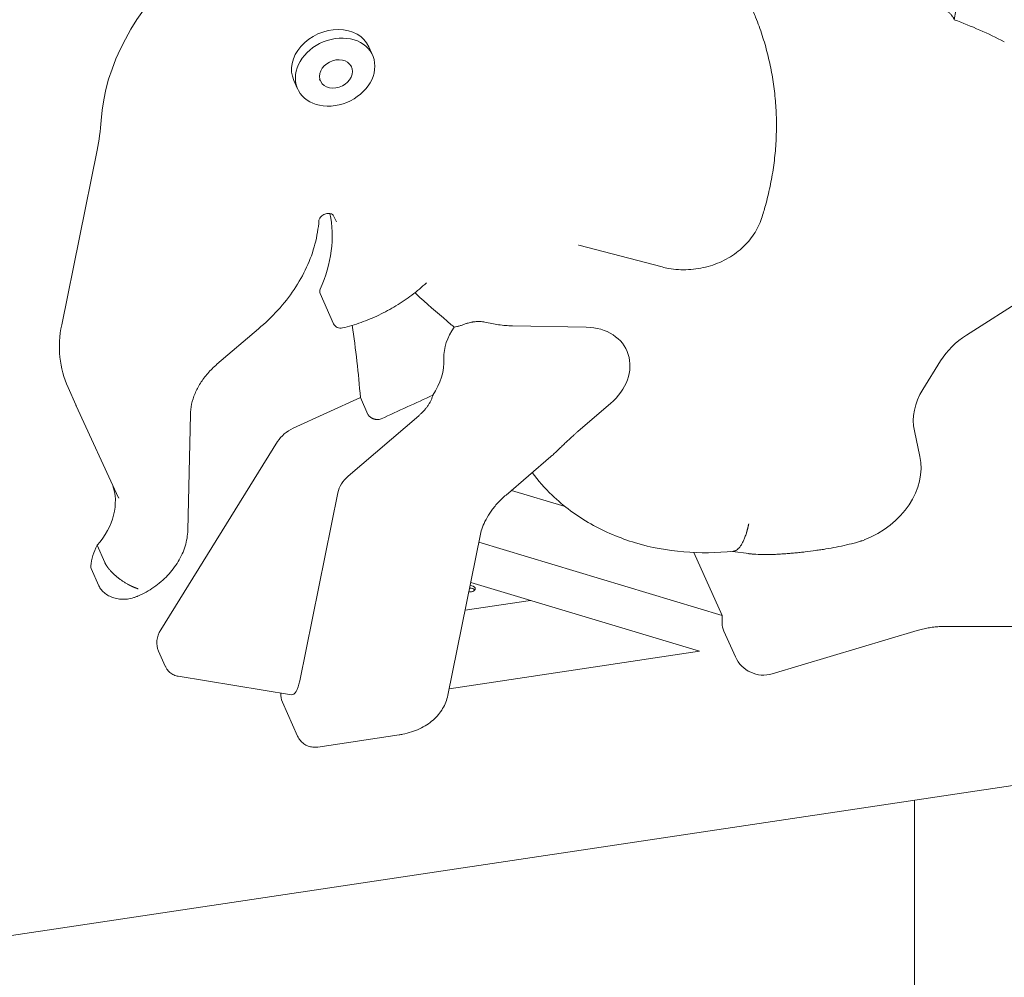
# Model space of a CAD drawing. Units: millimetres. Extents: x 44557 to 91957, y 6607 to 27405.
# Drawn here: x 50829 to 51470, y 24301 to 24924 of the extents above; entities that cross this region are included whole.
import ezdxf

# ---------------------------------------------------------------- set-up
doc = ezdxf.new("R2010")
doc.units = ezdxf.units.MM

# ---------------------------------------------------------------- blocks, each defined once
blk = doc.blocks.new('A$C770F1D75')
at = {"color": 0, "linetype": 'Continuous', "lineweight": 0, "extrusion": (-5.55112e-17, 0.816497, 0.57735)}
for p, q in [((16377.77, 8533.55), (16380.28, 8527.97)), ((16366.06, 8521.57), (16366.58, 8520.4)), ((16329.03, 8511.63), (16331.54, 8506.05)), ((16345.77, 8512.44), (16346.29, 8511.28)), ((16178, 8352.59), (16201.02, 8466.16)), ((16514.4, 8404.46), (16568.63, 8390.22)), ((16766.66, 8345.81), (16846.15, 8396.44)), ((16354.97, 8353.28), (16346.18, 8372.84)), ((16279, 8326.82), (16305.96, 8349.95)), ((16519.34, 8351), (16471.25, 8351.86)), ((16738.23, 8310.37), (16749.89, 8329.15)), ((16187.15, 8300.51), (16182.12, 8311.68)), ((16328.64, 8285.19), (16372.38, 8305.17)), ((16372.38, 8305.17), (16377.28, 8294.27)), ((16187.43, 8299.9), (16215.07, 8239.97)), ((16513.98, 8283.22), (16535.14, 8301.37)), ((16260.04, 8218.93), (16261.73, 8294.11)), ((16410.32, 8293.4), (16364.32, 8253.94)), ((16736.4, 8266.79), (16732.79, 8283.53)), ((16242.48, 8154.02), (16318.5, 8276.49)), ((16496.35, 8266.84), (16467.12, 8241.76)), ((16357.7, 8243.28), (16332.88, 8120.83)), ((16505.55, 8234.26), (16470.62, 8244.76)), ((16450.49, 8216.18), (16429.25, 8111.39)), ((16201, 8209.05), (16206.02, 8197.88)), ((16449.44, 8211.02), (16607.73, 8163.43)), ((16589.33, 8204.34), (16607.73, 8163.43)), ((16614.51, 8205.08), (16624.99, 8203.6)), ((16197.14, 8193.84), (16202.17, 8182.66)), ((16592.91, 8140.12), (16444.14, 8184.84)), ((16440.47, 8166.77), (16483.02, 8173.15)), ((16607.73, 8163.43), (16607.73, 8158.42)), ((16752.41, 8156.23), (16836.57, 8156.33)), ((16616.38, 8136.35), (16608.84, 8153.12)), ((16640.35, 8125.39), (16734.58, 8153.54)), ((16241, 8140.17), (16245.43, 8130.33)), ((16592.91, 8140.12), (16430.13, 8115.71)), ((16253.9, 8123.8), (16327.49, 8111.8)), ((16321.61, 8106.92), (16331.52, 8084.89)), ((17012.58, 8085.06), (16077.66, 7944.9)), ((16397.49, 8085.65), (16344.64, 8077.73)), ((16732.88, 8043.13), (16732.88, 7202.57))]:
    blk.add_line(p, q, dxfattribs=at)
at = {"color": 0, "linetype": 'Continuous', "lineweight": 0, "extrusion": (-2.34618e-17, 5.55112e-17, -1)}
blk.add_arc((-16359.53, 8355.33), 5, 256.20221, 335.78333, dxfattribs=at)
at = {"color": 0, "linetype": 'Continuous', "lineweight": 0, "extrusion": (3.20494e-17, 1.66533e-16, -1)}
blk.add_arc((-16634.62, 8144.56), 20, 253.37082, 335.78333, dxfattribs=at)
at = {"color": 0, "linetype": 'Continuous', "lineweight": 0, "extrusion": (3.80285e-17, 3.21441e-16, -1)}
blk.add_ellipse((16289.42, 8538.5), major_axis=(446.88, 200.99), ratio=0.790287, start_param=0.01849, end_param=0.486307, dxfattribs=at)
at = {"color": 0, "linetype": 'Continuous', "lineweight": 0, "extrusion": (-1.25977e-17, 2.98671e-16, -1)}
blk.add_ellipse((16360.38, 8501.32), major_axis=(147.94, 66.54), ratio=0.790287, start_param=-2.742259, end_param=-1.945169, dxfattribs=at)
at = {"color": 0, "linetype": 'Continuous', "lineweight": 0}
for centre, major_axis, ratio, start_param, end_param in [((16353.4, 8522.59), (24.37, 10.96), 0.790287, 0, 3.141593), ((16355.91, 8517.01), (-24.37, -10.96), 0.790287, -3.48311, 2.800075), ((16356.44, 8515.84), (-10.15, -4.56), 0.790287, -3.48311, 2.800075), ((16010.38, 8465.93), (-182.4, -82.04), 0.790287, 2.625542, 2.742259), ((16248.89, 8394.57), (-99.04, -44.54), 0.790287, 2.41373, 2.969083), ((15267.25, 8076.32), (-1043.69, -469.42), 0.790287, 2.867736, 2.919158), ((16512.46, 8320.78), (33.25, 14.95), 0.790287, -1.214182, 1.032959), ((16378.34, 8321.96), (-45.6, -20.51), 0.790287, 2.249487, 2.832778), ((16379.22, 8320.01), (-45.6, -20.51), 0.790287, 1.927411, 1.941383), ((16686.19, 8251.8), (48.04, 21.61), 0.790287, -1.63703, -0.166985), ((16376.76, 8243.3), (18.24, 8.2), 0.790287, 1.927411, 2.625542), ((16164.54, 8230.44), (-45.6, -20.51), 0.790287, 2.082431, 3.080603), ((16685.44, 8235.48), (78.07, 22.63), 0.298836, -2.448446, -2.251277), ((16443.63, 8179.12), (3.5, 0), 0.57735, 0.415952, 1.641438), ((16327.86, 8132.01), (-0.08, -20.23), 0.300459, -0.047747, 0.986574)]:
    blk.add_ellipse(centre, major_axis=major_axis, ratio=ratio, start_param=start_param, end_param=end_param, dxfattribs=at)
at = {"color": 0, "linetype": 'Continuous', "lineweight": 0, "extrusion": (6.07985e-17, 2.70815e-16, -1)}
blk.add_ellipse((16584.6, 8286.81), major_axis=(312.6, 140.6), ratio=0.790287, start_param=-0.676742, end_param=-0.556613, dxfattribs=at)
at = {"color": 0, "linetype": 'Continuous', "lineweight": 0, "extrusion": (-3.79108e-17, 2.87286e-16, -1)}
blk.add_ellipse((16350.74, 8374.89), major_axis=(-4.56, -2.05), ratio=0.790287, start_param=0, end_param=0.727863, dxfattribs=at)
at = {"color": 0, "linetype": 'Continuous', "lineweight": 0, "extrusion": (-1.76839e-17, 1.74649e-16, -1)}
for centre, major_axis, end_param in [((16273.32, 8352.7), (-91.2, -41.02), 0.51605), ((16259.24, 8148.37), (-18.24, -8.2), 0.865116)]:
    blk.add_ellipse(centre, major_axis=major_axis, ratio=0.790287, start_param=0, end_param=end_param, dxfattribs=at)
at = {"color": 0, "linetype": 'Continuous', "lineweight": 0, "extrusion": (-6.5767e-17, 2.1389e-16, -1)}
blk.add_ellipse((16465.4, 8337.41), major_axis=(-36.48, -16.41), ratio=0.790287, start_param=0.308815, end_param=0.938314, dxfattribs=at)
at = {"color": 0, "linetype": 'Continuous', "lineweight": 0, "extrusion": (7.62925e-18, 1.86034e-16, -1)}
blk.add_ellipse((16789.56, 8315.78), major_axis=(43.16, 19.41), ratio=0.790287, start_param=-2.276476, end_param=-1.752878, dxfattribs=at)
at = {"color": 0, "linetype": 'Continuous', "lineweight": 0, "extrusion": (-4.04539e-17, 2.25275e-16, -1)}
blk.add_ellipse((16777.9, 8297), major_axis=(-43.16, -19.41), ratio=0.790287, start_param=0.166985, end_param=0.865116, dxfattribs=at)
at = {"color": 0, "linetype": 'Continuous', "lineweight": 0, "extrusion": (-6.32239e-17, 2.75901e-16, -1)}
for centre, major_axis, start_param, end_param in [((16335.26, 8270.84), (18.24, 8.2), -2.276476, -1.578345), ((16201.7, 8195.89), (-4.56, -2.05), 0, 0.440642)]:
    blk.add_ellipse(centre, major_axis=major_axis, ratio=0.790287, start_param=start_param, end_param=end_param, dxfattribs=at)
at = {"color": 0, "linetype": 'Continuous', "lineweight": 0, "extrusion": (-2.30243e-16, 4.44251e-16, -1)}
blk.add_ellipse((16245.05, 8198.75), major_axis=(-45.6, -20.51), ratio=0.790287, start_param=0.440642, end_param=0.76859, dxfattribs=at)
at = {"color": 0, "linetype": 'Continuous', "lineweight": 0, "extrusion": (8.01824e-18, 5.55112e-17, -1)}
blk.add_ellipse((16443.63, 8180.75), major_axis=(3.5, 0), ratio=0.57735, start_param=-0.261799, end_param=1.779525, dxfattribs=at)
at = {"color": 0, "linetype": 'Continuous', "lineweight": 0, "extrusion": (1.03591e-16, 3.88578e-16, -1)}
blk.add_ellipse((16443.63, 8180.75), major_axis=(3.5, 0), ratio=0.57735, start_param=-1.546559, end_param=-0.261799, dxfattribs=at)
at = {"color": 0, "linetype": 'Continuous', "lineweight": 0, "extrusion": (-1.51408e-17, 2.3666e-16, -1)}
for centre, end_param in [((16627.08, 8161.32), 0.341518), ((16339.85, 8115.13), 0.385291)]:
    blk.add_ellipse(centre, major_axis=(-18.24, -8.2), ratio=0.790287, start_param=0, end_param=end_param, dxfattribs=at)
at = {"color": 0, "linetype": 'Continuous', "lineweight": 0}
for points, knots in [([(16626.27, 8560.37), (16627.41, 8557.82), (16628.5, 8555.26), (16631.08, 8548.8), (16632.5, 8544.87), (16635.08, 8536.95), (16636.23, 8532.96), (16638.28, 8524.93), (16639.17, 8520.89), (16640.67, 8512.75), (16641.29, 8508.66), (16642.26, 8500.46), (16642.61, 8496.34), (16643.04, 8488.08), (16643.11, 8483.95), (16643, 8475.66), (16642.81, 8471.5), (16642.15, 8463.2), (16641.69, 8459.05), (16640.49, 8450.76), (16639.75, 8446.62), (16638.02, 8438.36), (16637.02, 8434.24), (16635.11, 8427.37), (16634.28, 8424.6), (16633.39, 8421.84)], [0, 0, 0, 0, 10.00156, 10.00156, 25.050144, 25.050144, 40.060121, 40.060121, 55.054388, 55.054388, 70.047025, 70.047025, 85.024139, 85.024139, 100.001763, 100.001763, 115.008166, 115.008166, 130.024666, 130.024666, 145.054778, 145.054778, 160.13339, 160.13339, 170.360378, 170.360378, 170.360378, 170.360378]), ([(16758.73, 8551.14), (16758.54, 8551.64), (16758.29, 8552.13), (16757.86, 8552.87), (16757.7, 8553.11), (16757.45, 8553.47), (16757.36, 8553.59), (16757.18, 8553.83), (16757.09, 8553.95), (16756.61, 8554.53), (16756.19, 8554.99), (16755.51, 8555.64), (16755.28, 8555.85), (16754.91, 8556.17), (16754.79, 8556.27), (16754.54, 8556.48), (16754.41, 8556.58), (16753.77, 8557.08), (16753.24, 8557.45), (16752.42, 8557.98), (16752.14, 8558.15), (16751.79, 8558.35), (16751.72, 8558.39), (16751.58, 8558.48), (16751.51, 8558.52), (16751.3, 8558.63), (16751.16, 8558.71), (16750.45, 8559.09), (16749.88, 8559.36), (16749.04, 8559.72), (16748.76, 8559.84), (16748.34, 8560), (16748.2, 8560.05), (16747.92, 8560.15), (16747.78, 8560.2), (16747.64, 8560.24)], [0, 0, 0, 0, 0.125, 0.125, 0.1875, 0.1875, 0.21875, 0.21875, 0.25, 0.25, 0.375, 0.375, 0.4375, 0.4375, 0.46875, 0.46875, 0.5, 0.5, 0.625, 0.625, 0.6875, 0.6875, 0.703125, 0.703125, 0.71875, 0.71875, 0.75, 0.75, 0.875, 0.875, 0.9375, 0.9375, 0.96875, 0.96875, 1, 1, 1, 1]), ([(16354.57, 8423.9), (16354.44, 8424.16), (16354.19, 8424.43), (16353.37, 8424.82), (16353, 8424.94), (16352.18, 8425.06), (16351.75, 8425.08), (16350.84, 8425.01), (16350.36, 8424.93), (16349.42, 8424.66), (16348.94, 8424.47), (16348.05, 8424.01), (16347.64, 8423.74), (16346.9, 8423.15), (16346.57, 8422.83), (16346.05, 8422.18), (16345.84, 8421.86), (16345.54, 8421.23), (16345.45, 8420.94), (16345.39, 8420.61), (16345.39, 8420.54), (16345.38, 8420.46)], [5.112107, 5.112107, 5.112107, 5.112107, 5.648352, 5.648352, 5.939187, 5.939187, 6.193957, 6.193957, 6.44275, 6.44275, 6.69156, 6.69156, 6.940583, 6.940583, 7.189146, 7.189146, 7.439655, 7.439655, 7.704222, 7.704222, 7.793331, 7.793331, 7.793331, 7.793331]), ([(16345.38, 8420.46), (16345.02, 8415.36), (16344.15, 8410.22), (16341.47, 8400.02), (16339.65, 8394.96), (16335.1, 8385.05), (16332.38, 8380.2), (16326.11, 8370.85), (16322.57, 8366.34), (16314.78, 8357.78), (16310.52, 8353.72), (16305.96, 8349.95)], [1.6314465, 1.6314465, 1.6314465, 1.6314465, 1.7980685, 1.7980685, 1.9646905, 1.9646905, 2.1313126, 2.1313126, 2.2979346, 2.2979346, 2.4645566, 2.4645566, 2.4645566, 2.4645566]), ([(16356.73, 8419.55), (16356.59, 8419.85), (16356.46, 8420.14), (16356.19, 8420.73), (16356.05, 8421.02), (16355.76, 8421.6), (16355.62, 8421.89), (16355.33, 8422.47), (16355.18, 8422.76), (16354.88, 8423.33), (16354.73, 8423.62), (16354.57, 8423.9)], [5.05390651, 5.05390651, 5.05390651, 5.05390651, 5.06554663, 5.06554663, 5.07718675, 5.07718675, 5.08882686, 5.08882686, 5.10046698, 5.10046698, 5.1121071, 5.1121071, 5.1121071, 5.1121071]), ([(16633.39, 8421.84), (16632.81, 8420.02), (16632.09, 8418.25), (16630.43, 8414.79), (16629.47, 8413.1), (16627.32, 8409.84), (16626.13, 8408.26), (16623.52, 8405.24), (16622.11, 8403.79), (16619.08, 8401.07), (16617.47, 8399.78), (16614.07, 8397.39), (16612.28, 8396.28), (16608.57, 8394.27), (16606.64, 8393.37), (16602.67, 8391.78), (16600.63, 8391.09), (16596.47, 8389.94), (16594.36, 8389.48), (16590.09, 8388.79), (16587.93, 8388.57), (16583.61, 8388.36), (16581.45, 8388.37), (16577.15, 8388.64), (16575.02, 8388.9), (16571.47, 8389.53), (16570.05, 8389.85), (16568.64, 8390.22)], [0, 0, 0, 0, 6.058137, 6.058137, 12.163367, 12.163367, 18.337858, 18.337858, 24.61218, 24.61218, 30.948346, 30.948346, 37.36192, 37.36192, 43.799508, 43.799508, 50.27723, 50.27723, 56.754937, 56.754937, 63.246046, 63.246046, 69.728348, 69.728348, 76.21491, 76.21491, 80.648118, 80.648118, 80.648118, 80.648118]), ([(16415.35, 8379.92), (16412.36, 8377.11), (16409.19, 8374.45), (16402.56, 8369.43), (16399.1, 8367.08), (16391.93, 8362.73), (16388.22, 8360.73), (16380.61, 8357.12), (16376.72, 8355.5), (16368.8, 8352.68), (16364.78, 8351.47), (16360.73, 8350.47)], [2.3904242, 2.3904242, 2.3904242, 2.3904242, 2.5180747, 2.5180747, 2.6457252, 2.6457252, 2.7733756, 2.7733756, 2.9010261, 2.9010261, 3.0286766, 3.0286766, 3.0286766, 3.0286766]), ([(16411.07, 8370.27), (16410.29, 8370.94), (16409.22, 8372.02), (16408.3, 8373.19), (16408.01, 8373.59)], [0, 0, 0, 0, 0.5, 0.7468206, 0.7468206, 0.7468206, 0.7468206]), ([(16433.38, 8350.97), (16432.74, 8351.52), (16432.1, 8352.07), (16431.47, 8352.62), (16424.67, 8358.51), (16417.87, 8364.39), (16411.07, 8370.27)], [0.03690617, 0.03690617, 0.03690617, 0.03690617, 0.04, 0.04, 0.04, 0.07296806, 0.07296806, 0.07296806, 0.07296806]), ([(16453.38, 8354.26), (16452.86, 8354.37), (16452.34, 8354.46), (16451.28, 8354.59), (16450.74, 8354.63), (16450.06, 8354.65), (16449.93, 8354.66), (16449.65, 8354.66), (16449.52, 8354.66), (16449.11, 8354.66), (16448.83, 8354.66), (16448.02, 8354.63), (16447.49, 8354.6), (16446.69, 8354.52), (16446.42, 8354.49), (16446.03, 8354.44), (16445.9, 8354.42), (16445.64, 8354.39), (16445.51, 8354.37), (16444.86, 8354.27), (16444.37, 8354.18), (16443.4, 8353.97), (16442.93, 8353.85), (16442.37, 8353.69), (16442.26, 8353.66), (16442.04, 8353.59), (16441.93, 8353.56), (16441.61, 8353.45), (16441.4, 8353.38), (16441.19, 8353.31)], [0, 0, 0, 0, 0.125, 0.125, 0.25, 0.25, 0.28125, 0.28125, 0.3125, 0.3125, 0.375, 0.375, 0.5, 0.5, 0.5625, 0.5625, 0.59375, 0.59375, 0.625, 0.625, 0.75, 0.75, 0.875, 0.875, 0.90625, 0.90625, 0.9375, 0.9375, 1, 1, 1, 1]), ([(16471.25, 8351.86), (16469.75, 8351.89), (16468.25, 8351.97), (16465.26, 8352.22), (16463.77, 8352.4), (16460.8, 8352.81), (16459.31, 8353.06), (16456.34, 8353.61), (16454.86, 8353.92), (16453.38, 8354.26)], [0, 0, 0, 0, 0.25, 0.25, 0.5, 0.5, 0.75, 0.75, 1, 1, 1, 1]), ([(16441.19, 8353.31), (16440.44, 8353.03), (16439.72, 8352.77), (16438.68, 8352.42), (16438.33, 8352.3), (16437.66, 8352.08), (16437.33, 8351.98), (16436.35, 8351.68), (16435.72, 8351.5), (16434.52, 8351.2), (16433.94, 8351.07), (16433.38, 8350.97)], [0.000008, 0.000008, 0.000008, 0.000008, 0.25, 0.25, 0.375, 0.375, 0.5, 0.5, 0.75, 0.75, 1, 1, 1, 1]), ([(16279, 8326.82), (16276.86, 8324.98), (16274.87, 8323.02), (16271.29, 8318.9), (16269.68, 8316.75), (16266.9, 8312.34), (16265.72, 8310.07), (16263.8, 8305.5), (16263.07, 8303.19), (16262.06, 8298.61), (16261.78, 8296.34), (16261.73, 8294.11)], [0.6981317, 0.6981317, 0.6981317, 0.6981317, 0.8688543, 0.8688543, 1.0395769, 1.0395769, 1.2102996, 1.2102996, 1.3810222, 1.3810222, 1.5517448, 1.5517448, 1.5517448, 1.5517448]), ([(16410.84, 8293.85), (16411.33, 8294.28), (16411.81, 8294.72), (16412.74, 8295.63), (16413.2, 8296.1), (16414.08, 8297.05), (16414.5, 8297.55), (16415.32, 8298.56), (16415.72, 8299.08), (16416.48, 8300.16), (16416.84, 8300.71), (16417.27, 8301.43), (16417.36, 8301.58), (16417.52, 8301.87), (16417.6, 8302.01), (16417.85, 8302.45), (16418, 8302.75), (16418.44, 8303.65), (16418.71, 8304.26), (16419.07, 8305.19), (16419.18, 8305.5), (16419.4, 8306.14), (16419.49, 8306.46), (16419.58, 8306.78)], [0, 0, 0, 0, 0.125, 0.125, 0.25, 0.25, 0.375, 0.375, 0.5, 0.5, 0.625, 0.625, 0.65625, 0.65625, 0.6875, 0.6875, 0.75, 0.75, 0.875, 0.875, 0.9375, 0.9375, 1, 1, 1, 1]), ([(16187.43, 8299.9), (16187.41, 8299.94), (16187.39, 8299.98), (16187.35, 8300.06), (16187.33, 8300.1), (16187.3, 8300.18), (16187.28, 8300.22), (16187.24, 8300.3), (16187.22, 8300.34), (16187.19, 8300.43), (16187.17, 8300.47), (16187.15, 8300.51)], [4.36332313, 4.36332313, 4.36332313, 4.36332313, 4.364832795, 4.364832795, 4.366342459, 4.366342459, 4.367852124, 4.367852124, 4.369361788, 4.369361788, 4.370871453, 4.370871453, 4.370871453, 4.370871453]), ([(16377.42, 8294), (16377.56, 8293.77), (16377.74, 8293.53), (16378.06, 8293.18), (16378.18, 8293.06), (16378.37, 8292.89), (16378.44, 8292.83), (16378.57, 8292.71), (16378.64, 8292.66), (16379, 8292.37), (16379.32, 8292.16), (16379.74, 8291.91), (16379.83, 8291.86), (16380.01, 8291.76), (16380.1, 8291.72), (16380.38, 8291.58), (16380.57, 8291.49), (16380.95, 8291.34), (16381.15, 8291.26), (16381.55, 8291.13), (16381.76, 8291.08), (16382.07, 8291), (16382.18, 8290.98), (16382.4, 8290.94), (16382.5, 8290.92), (16382.83, 8290.88), (16383.26, 8290.84), (16383.7, 8290.85), (16383.98, 8290.87), (16384.03, 8290.88), (16384.14, 8290.89), (16384.2, 8290.9), (16384.36, 8290.92), (16384.47, 8290.94), (16385.01, 8291.04), (16385.43, 8291.18), (16385.84, 8291.36)], [0, 0, 0, 0, 0.125, 0.125, 0.1875, 0.1875, 0.21875, 0.21875, 0.25, 0.25, 0.375, 0.375, 0.40625, 0.40625, 0.4375, 0.4375, 0.5, 0.5, 0.5625, 0.5625, 0.625, 0.625, 0.65625, 0.65625, 0.6875, 0.6875, 0.75, 0.8125, 0.8125, 0.828125, 0.828125, 0.84375, 0.84375, 0.875, 0.875, 1, 1, 1, 1]), ([(16496.33, 8266.82), (16496.61, 8267.05), (16496.88, 8267.3), (16497.85, 8268.15), (16498.55, 8268.79), (16499.44, 8269.62), (16499.62, 8269.79), (16499.98, 8270.13), (16500.17, 8270.3), (16500.71, 8270.82), (16501.08, 8271.17), (16502.19, 8272.24), (16502.94, 8272.96), (16504.47, 8274.45), (16505.26, 8275.21), (16506.86, 8276.75), (16507.69, 8277.54), (16509.39, 8279.13), (16510.27, 8279.94), (16511.4, 8280.96), (16511.63, 8281.17), (16512.09, 8281.58), (16512.33, 8281.78), (16513.03, 8282.4), (16513.5, 8282.81), (16513.98, 8283.22)], [0.537139, 0.537139, 0.537139, 0.537139, 0.5625, 0.5625, 0.625, 0.625, 0.640625, 0.640625, 0.65625, 0.65625, 0.6875, 0.6875, 0.75, 0.75, 0.8125, 0.8125, 0.875, 0.875, 0.9375, 0.9375, 0.953125, 0.953125, 0.96875, 0.96875, 1, 1, 1, 1]), ([(16484.13, 8256.36), (16488.02, 8251.13), (16492.34, 8246.24), (16504.6, 8234.44), (16513.11, 8228.16), (16531.41, 8217.77), (16541.19, 8213.66), (16561.51, 8207.61), (16572.03, 8205.66), (16593.39, 8203.86), (16604.21, 8204), (16614.99, 8205.13)], [2.08492, 2.08492, 2.08492, 2.08492, 2.219497, 2.219497, 2.43657, 2.43657, 2.653643, 2.653643, 2.870716, 2.870716, 3.08779, 3.08779, 3.08779, 3.08779]), ([(16215.17, 8239.77), (16215.16, 8239.78), (16215.15, 8239.8), (16215.14, 8239.82), (16215.13, 8239.84), (16215.12, 8239.86), (16215.12, 8239.88), (16215.1, 8239.91), (16215.1, 8239.92), (16215.08, 8239.95), (16215.08, 8239.96), (16215.07, 8239.97)], [5.053906508, 5.053906508, 5.053906508, 5.053906508, 5.055416172, 5.055416172, 5.056925837, 5.056925837, 5.058435502, 5.058435502, 5.059945166, 5.059945166, 5.061454831, 5.061454831, 5.061454831, 5.061454831]), ([(16467.12, 8241.76), (16465.19, 8240.1), (16463.4, 8238.37), (16460.15, 8234.84), (16458.69, 8233.04), (16456.13, 8229.45), (16455.02, 8227.66), (16453.16, 8224.17), (16452.4, 8222.46), (16451.22, 8219.2), (16450.78, 8217.64), (16450.49, 8216.18)], [0.6981317, 0.6981317, 0.6981317, 0.6981317, 0.837758, 0.837758, 0.9773844, 0.9773844, 1.1170107, 1.1170107, 1.2566371, 1.2566371, 1.3962634, 1.3962634, 1.3962634, 1.3962634]), ([(16614.99, 8205.13), (16614.99, 8205.13), (16615.02, 8205.13), (16615.06, 8205.14), (16615.12, 8205.15), (16615.18, 8205.16), (16615.25, 8205.17), (16615.31, 8205.18), (16615.37, 8205.19), (16615.43, 8205.2), (16615.49, 8205.21), (16615.55, 8205.23), (16615.61, 8205.25), (16615.67, 8205.26), (16615.73, 8205.28), (16615.8, 8205.3), (16615.86, 8205.32), (16615.92, 8205.34), (16615.98, 8205.36), (16616.04, 8205.38), (16616.1, 8205.41), (16616.16, 8205.43), (16616.22, 8205.45), (16616.28, 8205.48), (16616.34, 8205.51), (16616.4, 8205.54), (16616.47, 8205.56), (16616.53, 8205.59), (16616.59, 8205.63), (16616.65, 8205.66), (16616.71, 8205.69), (16616.77, 8205.72), (16616.83, 8205.76), (16616.89, 8205.79), (16616.95, 8205.83), (16617.01, 8205.87), (16617.45, 8206.15), (16618.27, 8206.81), (16619.43, 8208.15), (16620.55, 8209.85), (16621.43, 8211.55), (16622.1, 8213.06), (16622.58, 8214.27), (16623.05, 8215.57), (16623.38, 8216.57), (16623.58, 8217.23), (16623.66, 8217.5), (16623.74, 8217.79), (16623.83, 8218.07), (16623.91, 8218.36), (16623.99, 8218.65), (16624.07, 8218.94), (16624.15, 8219.24), (16624.22, 8219.54), (16624.3, 8219.84), (16624.38, 8220.15), (16624.45, 8220.46), (16624.53, 8220.77), (16624.6, 8221.09), (16624.68, 8221.41), (16624.75, 8221.73), (16624.82, 8222.06), (16624.89, 8222.39), (16624.96, 8222.72), (16625.01, 8222.94), (16625.03, 8223.06)], [0.3937274, 0.3937274, 0.3937274, 0.3937274, 0.394389, 0.3974904, 0.4005918, 0.4036932, 0.4067945, 0.4098959, 0.4129972, 0.4160985, 0.4191998, 0.4223011, 0.4254023, 0.4285036, 0.4316048, 0.434706, 0.4378072, 0.4409084, 0.4440096, 0.4471107, 0.4502119, 0.453313, 0.4564142, 0.4595153, 0.4626164, 0.4657175, 0.4688186, 0.4719197, 0.4750208, 0.4781219, 0.4812229, 0.484324, 0.487425, 0.4905261, 0.4936271, 0.4967282, 0.4998292, 0.5618567, 0.6241317, 0.6866546, 0.749424, 0.7803911, 0.8115641, 0.8429424, 0.8745253, 0.8806492, 0.8867889, 0.8929444, 0.8991157, 0.9053028, 0.9115058, 0.9177244, 0.9239589, 0.9302092, 0.9364751, 0.9427569, 0.9490544, 0.9553676, 0.9616966, 0.9680412, 0.9744016, 0.9807777, 0.9871694, 0.9935769, 1, 1, 1, 1]), ([(16260.04, 8218.93), (16259.96, 8215.44), (16259.38, 8211.92), (16257.28, 8205.04), (16255.76, 8201.67), (16251.91, 8195.26), (16249.58, 8192.22), (16244.24, 8186.61), (16241.24, 8184.05), (16234.74, 8179.53), (16231.23, 8177.57), (16227.58, 8175.97)], [1.589848, 1.589848, 1.589848, 1.589848, 1.834368, 1.834368, 2.078888, 2.078888, 2.323407, 2.323407, 2.567927, 2.567927, 2.812447, 2.812447, 2.812447, 2.812447]), ([(16641.58, 8203.11), (16642.7, 8203.16), (16643.82, 8203.22), (16646.06, 8203.35), (16647.18, 8203.42), (16649.43, 8203.58), (16650.55, 8203.67), (16652.8, 8203.85), (16653.93, 8203.95), (16656.18, 8204.16), (16657.3, 8204.28), (16659.55, 8204.51), (16660.68, 8204.64), (16664.05, 8205.03), (16666.31, 8205.32), (16669.68, 8205.8), (16670.81, 8205.96), (16672.49, 8206.22), (16673.06, 8206.31), (16674.18, 8206.49), (16674.74, 8206.58), (16677.55, 8207.05), (16679.79, 8207.45), (16684.25, 8208.32), (16686.47, 8208.79), (16690.9, 8209.81), (16693.1, 8210.35), (16695.3, 8210.94)], [0, 0, 0, 0, 0.0625, 0.0625, 0.125, 0.125, 0.1875, 0.1875, 0.25, 0.25, 0.3125, 0.3125, 0.375, 0.375, 0.5, 0.5, 0.5625, 0.5625, 0.59375, 0.59375, 0.625, 0.625, 0.75, 0.75, 0.875, 0.875, 1, 1, 1, 1]), ([(16695.3, 8210.94), (16696.1, 8211.15), (16696.89, 8211.39), (16697.89, 8211.71), (16698.08, 8211.77), (16698.48, 8211.91), (16698.68, 8211.98), (16699.27, 8212.19), (16699.66, 8212.33), (16700.05, 8212.48)], [0, 0, 0, 0, 0.5, 0.5, 0.625, 0.625, 0.75, 0.75, 1, 1, 1, 1]), ([(16624.99, 8203.6), (16625.03, 8203.6), (16625.08, 8203.59), (16625.58, 8203.52), (16626.06, 8203.46), (16626.8, 8203.39), (16627.05, 8203.37), (16627.57, 8203.32), (16627.83, 8203.3), (16628.62, 8203.24), (16629.15, 8203.2), (16629.71, 8203.16)], [0.8063497, 0.8063497, 0.8063497, 0.8063497, 0.8125, 0.8125, 0.875, 0.875, 0.90625, 0.90625, 0.9375, 0.9375, 1, 1, 1, 1]), ([(16227.82, 8180.7), (16227.78, 8180.71), (16227.69, 8180.74), (16227.57, 8180.78), (16227.44, 8180.83), (16227.31, 8180.87), (16227.19, 8180.91), (16227.06, 8180.96), (16226.93, 8181), (16226.8, 8181.05), (16226.67, 8181.09), (16226.54, 8181.14), (16226.41, 8181.19), (16226.28, 8181.24), (16226.15, 8181.29), (16226.02, 8181.34), (16225.89, 8181.39), (16225.75, 8181.44), (16225.62, 8181.49), (16225.49, 8181.55), (16225.36, 8181.6), (16225.22, 8181.65), (16225.09, 8181.71), (16224.96, 8181.77), (16224.82, 8181.82), (16224.69, 8181.88), (16224.55, 8181.94), (16224.42, 8182), (16224.28, 8182.06), (16224.15, 8182.12), (16224.01, 8182.18), (16223.88, 8182.24), (16223.74, 8182.3), (16223.61, 8182.37), (16223.47, 8182.43), (16223.33, 8182.5), (16223.2, 8182.56), (16223.06, 8182.63), (16222.92, 8182.69), (16222.79, 8182.76), (16222.65, 8182.83), (16222.51, 8182.9), (16222.37, 8182.97), (16222.24, 8183.04), (16222.1, 8183.11), (16221.96, 8183.18), (16221.82, 8183.25), (16221.68, 8183.33), (16221.54, 8183.4), (16221.41, 8183.48), (16221.27, 8183.55), (16221.13, 8183.63), (16220.48, 8183.99), (16219.31, 8184.67), (16217.65, 8185.73), (16216.03, 8186.87), (16214.47, 8188.06), (16213, 8189.29), (16211.63, 8190.54), (16210.36, 8191.81), (16209.53, 8192.72), (16209.08, 8193.26), (16208.93, 8193.43), (16208.79, 8193.6), (16208.65, 8193.78), (16208.51, 8193.95), (16208.37, 8194.12), (16208.24, 8194.29), (16208.11, 8194.46), (16207.98, 8194.63), (16207.86, 8194.8), (16207.74, 8194.97), (16207.62, 8195.14), (16207.5, 8195.31), (16207.39, 8195.47), (16207.28, 8195.64), (16207.17, 8195.81), (16207.06, 8195.97), (16206.96, 8196.14), (16206.86, 8196.3), (16206.76, 8196.46), (16206.67, 8196.62), (16206.58, 8196.78), (16206.49, 8196.94), (16206.4, 8197.1), (16206.32, 8197.26), (16206.24, 8197.42), (16206.17, 8197.57), (16206.09, 8197.73), (16206.05, 8197.83), (16206.02, 8197.88)], [0, 0, 0, 0, 0.004723, 0.009453, 0.014189, 0.018933, 0.023684, 0.028441, 0.033206, 0.037977, 0.042756, 0.047541, 0.052333, 0.057132, 0.061938, 0.066751, 0.071571, 0.076397, 0.081231, 0.086071, 0.090919, 0.095773, 0.100634, 0.105502, 0.110377, 0.115258, 0.120147, 0.125042, 0.129944, 0.134853, 0.139769, 0.144692, 0.149621, 0.154557, 0.1595, 0.16445, 0.169407, 0.17437, 0.179341, 0.184318, 0.189302, 0.194292, 0.199289, 0.204294, 0.209305, 0.214322, 0.219347, 0.224378, 0.229416, 0.23446, 0.239512, 0.24457, 0.249635, 0.311092, 0.373287, 0.436214, 0.499869, 0.561918, 0.624275, 0.686943, 0.749927, 0.758535, 0.767143, 0.775753, 0.784363, 0.792974, 0.801586, 0.810199, 0.818814, 0.827429, 0.836045, 0.844663, 0.853281, 0.861901, 0.870522, 0.879144, 0.887767, 0.896392, 0.905018, 0.913645, 0.922274, 0.930904, 0.939536, 0.948169, 0.956803, 0.965439, 0.974077, 0.982716, 0.991357, 1, 1, 1, 1]), ([(16227.58, 8175.97), (16227.51, 8175.94), (16227.45, 8175.91), (16227.18, 8175.8), (16226.98, 8175.72), (16226.18, 8175.4), (16225.57, 8175.18), (16223.58, 8174.56), (16222.16, 8174.25), (16219.36, 8173.92), (16217.98, 8173.88), (16215.32, 8174.06), (16214.03, 8174.27), (16211.57, 8174.9), (16210.4, 8175.32), (16208.21, 8176.36), (16207.19, 8176.97), (16205.35, 8178.37), (16204.52, 8179.15), (16203.16, 8180.83), (16202.59, 8181.72), (16202.17, 8182.66)], [0, 0, 0, 0, 0.215546, 0.215546, 0.862236, 0.862236, 2.803782, 2.803782, 7.139428, 7.139428, 11.309409, 11.309409, 15.360998, 15.360998, 19.375124, 19.375124, 23.384102, 23.384102, 27.404266, 27.404266, 31.192537, 31.192537, 31.192537, 31.192537]), ([(16752.41, 8156.23), (16751.26, 8156.23), (16750.1, 8156.19), (16747.75, 8156.05), (16746.57, 8155.94), (16744.19, 8155.65), (16742.99, 8155.47), (16740.59, 8155.04), (16739.38, 8154.79), (16736.98, 8154.22), (16735.78, 8153.89), (16734.58, 8153.54)], [6.1086524, 6.1086524, 6.1086524, 6.1086524, 6.1784656, 6.1784656, 6.2482787, 6.2482787, 6.3180919, 6.3180919, 6.3879051, 6.3879051, 6.4577182, 6.4577182, 6.4577182, 6.4577182]), ([(16253.9, 8123.8), (16252.92, 8123.96), (16251.94, 8124.25), (16250.11, 8125.08), (16249.25, 8125.63), (16247.71, 8126.91), (16247.03, 8127.66), (16246.07, 8129.05), (16245.73, 8129.66), (16245.45, 8130.29)], [0, 0, 0, 0, 3.241403, 3.241403, 6.425242, 6.425242, 9.58548, 9.58548, 11.803014, 11.803014, 11.803014, 11.803014]), ([(16429.25, 8111.39), (16428.94, 8109.87), (16428.5, 8108.38), (16427.37, 8105.47), (16426.68, 8104.06), (16425.07, 8101.36), (16424.13, 8100.05), (16422.06, 8097.58), (16420.9, 8096.4), (16418.38, 8094.19), (16417.01, 8093.16), (16414.06, 8091.25), (16412.47, 8090.37), (16409.13, 8088.81), (16407.37, 8088.12), (16403.73, 8086.94), (16401.84, 8086.45), (16399.12, 8085.91), (16398.31, 8085.77), (16397.49, 8085.65)], [0, 0, 0, 0, 4.931955, 4.931955, 9.927248, 9.927248, 15.033059, 15.033059, 20.29909, 20.29909, 25.785077, 25.785077, 31.501622, 31.501622, 37.381637, 37.381637, 43.343321, 43.343321, 45.836575, 45.836575, 45.836575, 45.836575]), ([(16344.64, 8077.73), (16343.6, 8077.57), (16342.5, 8077.54), (16340.36, 8077.76), (16339.29, 8078.01), (16337.32, 8078.77), (16336.39, 8079.28), (16334.71, 8080.5), (16333.95, 8081.22), (16332.58, 8082.89), (16331.98, 8083.87), (16331.52, 8084.89)], [0, 0, 0, 0, 3.553582, 3.553582, 7.008119, 7.008119, 10.327665, 10.327665, 13.618304, 13.618304, 17.223479, 17.223479, 17.223479, 17.223479])]:
    blk.add_open_spline(points, degree=3, knots=knots, dxfattribs=at)
for points in [[(16514.4, 8404.46), (16514.39, 8404.47), (16514.37, 8404.47), (16514.36, 8404.47)], [(16568.63, 8390.22), (16568.63, 8390.22), (16568.63, 8390.22), (16568.63, 8390.22)], [(16415.35, 8379.92), (16415.35, 8379.92), (16415.35, 8379.92), (16415.35, 8379.92)], [(16305.96, 8349.95), (16305.96, 8349.95), (16305.96, 8349.95), (16305.96, 8349.95)], [(16385.84, 8291.36), (16397.09, 8296.5), (16408.33, 8301.64), (16419.58, 8306.78)], [(16377.28, 8294.27), (16377.32, 8294.18), (16377.37, 8294.09), (16377.42, 8294)], [(16227.58, 8175.97), (16227.58, 8175.97), (16227.58, 8175.97), (16227.58, 8175.97)], [(16429.25, 8111.39), (16429.25, 8111.39), (16429.25, 8111.39), (16429.25, 8111.39)], [(16397.49, 8085.65), (16397.49, 8085.65), (16397.49, 8085.65), (16397.49, 8085.65)], [(16344.64, 8077.73), (16344.64, 8077.73), (16344.64, 8077.73), (16344.64, 8077.73)]]:
    blk.add_open_spline(points, degree=3, dxfattribs=at)

msp = doc.modelspace()

# ---------------------------------------------------------------- block references
msp.add_blockref('A$C770F1D75', (34678.21, 16373.35))

doc.saveas('drawing.dxf')
